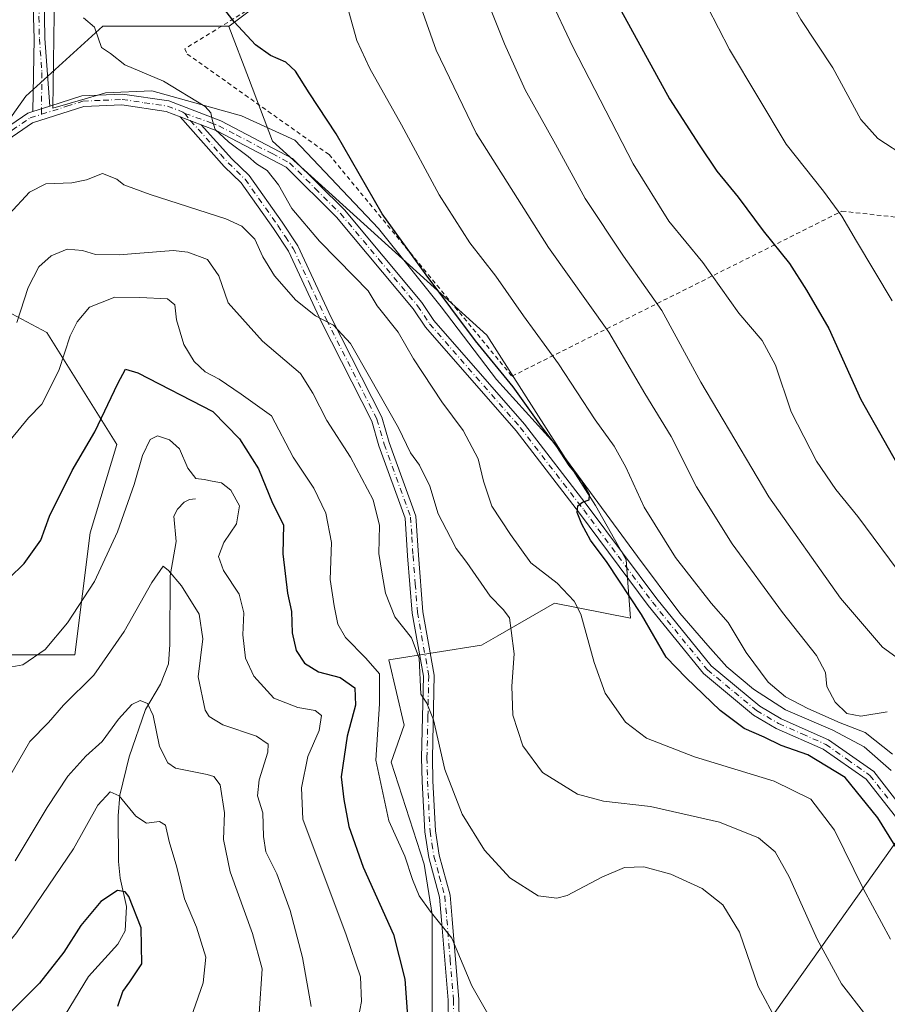
# Model space of a CAD drawing. Units: metres. Extents: x 623541 to 626969, y 4782763 to 4785139.
# Drawn here: x 625302 to 625504, y 4783191 to 4783421 of the extents above; entities that cross this region are included whole.
import ezdxf

# ---------------------------------------------------------------- set-up
doc = ezdxf.new("R2010")
doc.units = ezdxf.units.M
doc.header["$MEASUREMENT"] = 0
doc.linetypes.add('DGN Style 2', pattern=[1.6480167562047852, 0.988810053722871, -0.6592067024819142])
doc.linetypes.add('DGN Style 4', pattern=[2.6384748266838614, 1.318413404963828, -0.6592067024819142, 0.001648016756204785, -0.6592067024819142])
for name, color, linetype, lineweight in [('Alambrada', 7, 'DGN Style 2', 0), ('Arbolado forestal CxS', 92, 'Continuous', 0), ('Camino Cxs', 7, 'Continuous', 0), ('Camino eje', 30, 'DGN Style 4', 13), ('Carretera de calzada única Cxs', 7, 'Continuous', 13), ('Carretera de calzada única eje', 7, 'DGN Style 4', 0), ('Corriente natural lineal', 142, 'Continuous', 13), ('Curva de nivel maestra', 30, 'Continuous', 30), ('Curva de nivel normal', 30, 'Continuous', 0), ('Espacio natural protegido', 121, 'Continuous', 13), ('Espacio natural protegido CxS', 121, 'Continuous', 0), ('Prado CxS', 92, 'Continuous', 0), ('Tendido', 6, 'Continuous', 0)]:
    doc.layers.add(name, color=color, linetype=linetype, lineweight=lineweight)

# ---------------------------------------------------------------- blocks, each defined once
blk = doc.blocks.new('*U18')
at = {"layer": 'Prado CxS', "color": 92, "linetype": 'Continuous', "lineweight": 0}
for points in [[(625398.2566999998, 4783187.518100001, 476.6711000000069), (625398.2566999998, 4783212.047900001, 479.2945999999939), (625396.3809000002, 4783223.749500001, 481.1309000000037), (625388.6527000006, 4783247.575099999, 480.7918999999966), (625391.7148000002, 4783256.202299999, 482.3793000000006), (625388.1305000001, 4783271.3895, 480.709600000002), (625409.7637, 4783274.8365, 488.0304000000033), (625413.5299000005, 4783277.008099999, 489.0292999999947), (625426.7521000003, 4783284.632300001, 493.4385000000038), (625444.5214999998, 4783281.1195, 498.6451999999991), (625443.9682, 4783288.400699999, 500.1380999999965), (625443.4866000004, 4783294.739600001, 501.0293999999994), (625436.3427999998, 4783307.4396, 500.4216000000015), (625410.9429000001, 4783347.1272, 501.397100000002), (625360.9364, 4783392.370999999, 496.1946999999927), (625355.3398000002, 4783407.1658, 498.3801999999997), (625350.7962999997, 4783419.176999999, 499.5767999999953), (625350.7940999996, 4783419.253900001, 499.5868999999948), (625350.8404999999, 4783419.253900001, 499.5969000000041), (625363.9237000003, 4783429.0659, 503.6223000000027)], [(625246.1788999997, 4783466.680500001, 503.258600000001), (625231.4617, 4783391.454500001, 499.0929000000033), (625278.8859000001, 4783375.0999, 494.1385000000009), (625283.7829, 4783360.8661, 491.3957999999984), (625308.3139000004, 4783347.782299999, 482.9823000000034), (625324.6662, 4783321.616699999, 473.6790000000037), (625318.4633, 4783301.023499999, 472.6719000000012), (625314.8541000001, 4783272.556500001, 468.5130000000063), (625295.2301000003, 4783272.556700001, 472.0819999999949), (625286.3114999998, 4783274.7863, 473.379700000005), (625277.9276000002, 4783276.882300001, 475.8784000000014), (625275.6058999998, 4783277.4627, 476.3986000000005), (625260.8875000002, 4783251.297499999, 477.6741000000038), (625257.6177000003, 4783221.861300001, 474.5038000000059), (625234.7225000003, 4783197.3311, 470.3362000000052), (625238.6140999999, 4783170.3025, 465.7620000000024), (625247.6294999998, 4783134.8861, 460.866599999994), (625228.1815, 4783122.104699999, 455.7443999999959), (625205.2862999998, 4783118.835100001, 449.6598999999987), (625198.7449000003, 4783100.845699999, 446.8206000000064), (625182.8041000003, 4783086.527100001, 443.2038999999932)]]:
    blk.add_polyline3d(points, dxfattribs=at)
blk = doc.blocks.new('*U22')
at = {"layer": 'Carretera de calzada única Cxs', "color": 7, "linetype": 'Continuous', "lineweight": 13}
for points in [[(625507.7001, 4783233.0601, 502.5059999999939), (625499.5000999998, 4783243.550100001, 501.7565000000032), (625489.4700999996, 4783250.590100001, 501.9297999999981), (625478.4901000002, 4783255.4301, 501.9893000000012), (625473.2100999998, 4783258.540100001, 502.7284000000073), (625461.5401, 4783268.210100001, 501.630799999999), (625448.6501000002, 4783284.0801, 501.1527999999962), (625432.6101000002, 4783305.630100001, 505.1223999999929), (625417.8300999999, 4783324.8101, 500.0362000000023), (625396.6401000004, 4783349.020099999, 498.2001000000019), (625393.8201000001, 4783353.270099999, 498.2630000000063), (625375.9200999998, 4783374.670100001, 497.3037999999942), (625364.1501000002, 4783386.370100001, 496.2777999999962), (625348.0100999996, 4783394.8201, 495.1977000000043), (625344.3002000004, 4783396.2401, 494.8405000000057), (625339.4001000002, 4783398.110099999, 494.2406000000047), (625336.1300999997, 4783399.360099999, 493.9009999999981), (625325.8201000001, 4783400.9001, 492.6852000000072), (625316.9501, 4783400.4801, 492.2609999999986), (625305.0000999998, 4783396.690099999, 492.2258000000002), (625296.6300999997, 4783390.9801, 501.1689000000042)], [(625294.6001000004, 4783392.630100001, 504.0687000000034), (625303.8901000004, 4783398.960100001, 492.4780000000028), (625305.0800999999, 4783399.3301, 492.2844999999944), (625309.0401, 4783400.590100001, 492.023000000001), (625316.5100999996, 4783402.970100001, 492.4637999999978), (625325.9501, 4783403.4001, 493.0239000000002), (625336.7701000003, 4783401.790100001, 494.3040000000037), (625348.9101, 4783397.1501, 495.5656000000017), (625365.6601, 4783388.390100001, 496.6438000000053), (625377.7701000003, 4783376.360099999, 497.7207999999956), (625395.8300999999, 4783354.7601, 498.6757000000071), (625398.6300999997, 4783350.540100001, 498.6759000000021), (625419.7600999996, 4783326.4001, 499.9326000000001), (625434.6001000004, 4783307.140100001, 502.7045999999973), (625450.6201, 4783285.610099999, 501.7459999999992), (625463.3201000001, 4783269.9801, 502.1153999999952), (625474.6501000002, 4783260.590100001, 503.190499999997), (625479.6401000004, 4783257.6501, 502.647100000002), (625490.7001, 4783252.780099999, 503.1376000000019), (625501.2401000002, 4783245.390100001, 502.3708999999944), (625509.8601000002, 4783234.350099999, 504.2128999999986)]]:
    blk.add_polyline3d(points, dxfattribs=at)

msp = doc.modelspace()

# ---------------------------------------------------------------- linework, layer by layer
at = {"layer": 'Alambrada', "color": 7, "linetype": 'DGN Style 2', "lineweight": 0}
msp.add_polyline3d([(625529.5301000001, 4783419.220100001, 547.2911000000023), (625505.2200999996, 4783434.9901, 551.9845999999961), (625504.6201, 4783446.4101, 550.0215000000027), (625452.3101000005, 4783461.440099999, 532.360799999995), (625380.1700999998, 4783488.4801, 515.2314999999944), (625354.9200999998, 4783495.690099999, 510.2943999999989), (625368.7500999998, 4783431.370100001, 504.7814999999973), (625340.5000999998, 4783413.9301, 496.7537000000011), (625341.1001000004, 4783412.7301, 496.7121000000043), (625374.1700999998, 4783389.280099999, 499.0117000000028), (625416.8601000002, 4783337.5801, 501.2709999999934), (625493.8101000005, 4783376.0701, 530.4274000000005), (625526.2701000003, 4783372.460100001, 540.7804000000033), (625538.2401000002, 4783373.1801, 552.4995999999956)], dxfattribs=at)
at = {"layer": 'Arbolado forestal CxS', "color": 92, "linetype": 'Continuous', "lineweight": 0}
msp.add_polyline3d([(625335.2577000001, 4783555.642300001, 508.3623999999982), (625355.7467999998, 4783545.1757, 514.0761999999959), (625352.4757000003, 4783505.928099999, 510.5576000000001), (625357.3815000001, 4783469.9495, 507.5068000000028), (625363.9237000003, 4783440.5131, 505.0800000000018), (625363.9237000003, 4783429.0659, 503.6223000000027), (625350.8404999999, 4783419.253900001, 499.5969000000041), (625350.7940999996, 4783419.253900001, 499.5868999999948), (625321.4042999997, 4783419.2543, 494.7378000000026), (625303.4162999997, 4783402.9011, 492.6230999999971), (625295.2390000002, 4783391.4539, 491.6183000000019), (625278.8859000001, 4783375.0999, 494.1385000000009), (625231.4617, 4783391.454500001, 499.0929000000033), (625246.1788999997, 4783466.680500001, 503.258600000001), (625257.6271000003, 4783510.833500001, 506.5641999999935), (625277.2500999998, 4783538.635500001, 507.2988000000041), (625280.5210999995, 4783558.2597, 506.718200000003)], close=True, dxfattribs=at)
for points in [[(625335.2577000001, 4783555.642300001, 508.3623999999982), (625355.7467999998, 4783545.1757, 514.0761999999959), (625352.4757000003, 4783505.928099999, 510.5576000000001), (625357.3815000001, 4783469.9495, 507.5068000000028), (625363.9237000003, 4783440.5131, 505.0800000000018), (625363.9237000003, 4783429.0659, 503.6223000000027), (625350.8404999999, 4783419.253900001, 499.5969000000041), (625350.7940999996, 4783419.253900001, 499.5868999999948)], [(625350.7940999996, 4783419.253900001, 499.5868999999948), (625321.4042999997, 4783419.2543, 494.7378000000026), (625303.4162999997, 4783402.9011, 492.6230999999971), (625295.2390000002, 4783391.4539, 491.6183000000019), (625278.8859000001, 4783375.0999, 494.1385000000009)], [(625350.7940999996, 4783419.253900001, 499.5868999999948), (625321.4042999997, 4783419.2543, 494.7378000000026), (625303.4162999997, 4783402.9011, 492.6230999999971), (625295.2390000002, 4783391.4539, 491.6183000000019), (625278.8859000001, 4783375.0999, 494.1385000000009)], [(625295.2390000002, 4783391.4539, 491.6183000000019), (625303.4162999997, 4783402.9011, 492.6230999999971), (625321.4042999997, 4783419.2543, 494.7378000000026), (625350.7940999996, 4783419.253900001, 499.5868999999948), (625350.7962999997, 4783419.176999999, 499.5767999999953), (625355.3398000002, 4783407.1658, 498.3801999999997), (625360.9364, 4783392.370999999, 496.1946999999927), (625410.9429000001, 4783347.1272, 501.397100000002), (625436.3427999998, 4783307.4396, 500.4216000000015), (625443.4866000004, 4783294.739600001, 501.0293999999994), (625443.9682, 4783288.400699999, 500.1380999999965), (625444.5214999998, 4783281.1195, 498.6451999999991), (625426.7521000003, 4783284.632300001, 493.4385000000038), (625413.5299000005, 4783277.008099999, 489.0292999999947), (625409.7637, 4783274.8365, 488.0304000000033), (625388.1305000001, 4783271.3895, 480.709600000002), (625391.7148000002, 4783256.202299999, 482.3793000000006), (625388.6527000006, 4783247.575099999, 480.7918999999966), (625396.3809000002, 4783223.749500001, 481.1309000000037), (625398.2566999998, 4783212.047900001, 479.2945999999939), (625398.2566999998, 4783187.518100001, 476.6711000000069)], [(625350.7940999996, 4783419.253900001, 499.5868999999948), (625350.7962999997, 4783419.176999999, 499.5767999999953), (625355.3398000002, 4783407.1658, 498.3801999999997), (625360.9364, 4783392.370999999, 496.1946999999927), (625410.9429000001, 4783347.1272, 501.397100000002), (625436.3427999998, 4783307.4396, 500.4216000000015), (625443.4866000004, 4783294.739600001, 501.0293999999994), (625443.9682, 4783288.400699999, 500.1380999999965), (625444.5214999998, 4783281.1195, 498.6451999999991), (625426.7521000003, 4783284.632300001, 493.4385000000038), (625413.5299000005, 4783277.008099999, 489.0292999999947), (625409.7637, 4783274.8365, 488.0304000000033), (625388.1305000001, 4783271.3895, 480.709600000002), (625391.7148000002, 4783256.202299999, 482.3793000000006), (625388.6527000006, 4783247.575099999, 480.7918999999966), (625396.3809000002, 4783223.749500001, 481.1309000000037), (625398.2566999998, 4783212.047900001, 479.2945999999939), (625398.2566999998, 4783187.518100001, 476.6711000000069)], [(625278.8859000001, 4783375.0999, 494.1385000000009), (625283.7829, 4783360.8661, 491.3957999999984), (625308.3139000004, 4783347.782299999, 482.9823000000034), (625324.6662, 4783321.616699999, 473.6790000000037), (625318.4633, 4783301.023499999, 472.6719000000012), (625314.8541000001, 4783272.556500001, 468.5130000000063), (625295.2301000003, 4783272.556700001, 472.0819999999949), (625286.3114999998, 4783274.7863, 473.379700000005), (625277.9276000002, 4783276.882300001, 475.8784000000014), (625275.6058999998, 4783277.4627, 476.3986000000005), (625260.8875000002, 4783251.297499999, 477.6741000000038), (625257.6177000003, 4783221.861300001, 474.5038000000059), (625234.7225000003, 4783197.3311, 470.3362000000052), (625238.6140999999, 4783170.3025, 465.7620000000024), (625247.6294999998, 4783134.8861, 460.866599999994), (625228.1815, 4783122.104699999, 455.7443999999959), (625205.2862999998, 4783118.835100001, 449.6598999999987), (625198.7449000003, 4783100.845699999, 446.8206000000064)], [(625295.2301000003, 4783272.556700001, 472.0819999999949), (625314.8541000001, 4783272.556500001, 468.5130000000063), (625318.4633, 4783301.023499999, 472.6719000000012), (625324.6662, 4783321.616699999, 473.6790000000037), (625308.3139000004, 4783347.782299999, 482.9823000000034), (625283.7829, 4783360.8661, 491.3957999999984)]]:
    msp.add_polyline3d(points, dxfattribs=at)
at = {"layer": 'Camino Cxs', "color": 7, "linetype": 'Continuous', "lineweight": 0, "extrusion": (0.05984618934673354, 0.01904196933759704, 0.9980259701152175), "elevation": 128998.7823120705, "flags": 128}
msp.add_lwpolyline([(4368629.750550282, -2042147.462808555), (4368629.750550282, -2042143.298966309)], dxfattribs=at)
at = {"layer": 'Camino Cxs', "color": 7, "linetype": 'Continuous', "lineweight": 0, "extrusion": (-0.1061705857573264, 0.04051733541712833, 0.9935220944954581), "elevation": 127908.9342109241, "flags": 128}
msp.add_lwpolyline([(-4691987.262592086, -1113925.563350267), (-4691987.262592086, -1113930.842342597)], dxfattribs=at)
at = {"layer": 'Camino Cxs', "color": 7, "linetype": 'Continuous', "lineweight": 0}
for points in [[(625305.0800999999, 4783399.3301, 492.2844999999944), (625305.3400999998, 4783416.270099999, 493.8123999999953), (625305.2401000002, 4783421.360099999, 494.7072999999946), (625305.6601, 4783460.030099999, 498.8641999999964), (625306.5000999998, 4783496.720100001, 502.3451999999961), (625306.6601, 4783528.840100001, 505.5945999999968), (625311.4101, 4783550.860099999, 507.709799999997), (625321.1801000005, 4783561.420100001, 511.1732000000048), (625327.7500999998, 4783569.0601, 505.6925000000047), (625331.4901000002, 4783571.790100001, 505.0390000000043), (625334.6101000002, 4783577.2301, 506.1088000000018), (625334.8800999997, 4783581.9901, 506.8582000000025), (625335.3000999996, 4783600.6601, 515.0488999999943), (625334.5900999998, 4783617.0801, 518.8276000000042), (625335.2401000002, 4783624.7501, 512.3611999999994), (625341.5701000001, 4783642.530099999, 510.2057000000059)], [(625338.3141000001, 4783625.909, 516.0464000000065), (625337.7100999998, 4783624.210100001, 515.2021999999997), (625337.0900999998, 4783617.030099999, 518.5963000000047), (625337.8000999996, 4783600.690099999, 518.6199999999953), (625337.3800999997, 4783581.890100001, 509.5736999999936), (625337.0701000001, 4783576.4901, 508.4251999999979), (625333.4001000002, 4783570.090100001, 505.542300000001), (625329.4501, 4783567.210100001, 505.6967000000004), (625323.0401, 4783559.7601, 509.1811000000016), (625313.7100999998, 4783549.6601, 507.508799999996), (625309.1601, 4783528.5701, 505.8882000000012), (625309.0000999998, 4783496.690099999, 502.7448000000004), (625308.1501000002, 4783459.9801, 498.9648000000016), (625307.7401000002, 4783421.370100001, 494.9134999999952), (625307.8400999998, 4783416.3201, 493.8371999999945), (625309.0401, 4783400.590100001, 492.023000000001)], [(625307.7401000002, 4783421.370100001, 494.9134999999952), (625307.8400999998, 4783416.3201, 493.8371999999945), (625309.0401, 4783400.590100001, 492.023000000001), (625305.0800999999, 4783399.3301, 492.2844999999944), (625305.3400999998, 4783416.270099999, 493.8123999999953), (625305.2401000002, 4783421.360099999, 494.7072999999946)], [(625402.0500999996, 4783186.620100001, 481.7170999999944), (625401.9501, 4783192.040100001, 485.5586000000039), (625400.4101999998, 4783210.700099999, 490.9741999999969), (625399.9301000005, 4783216.040100001, 489.7498999999953), (625397.4200999998, 4783225.3201, 485.829700000002), (625396.5000999998, 4783231.290100001, 482.8782999999967), (625395.8801999995, 4783243.0601, 483.7434999999969), (625395.7701000003, 4783248.5701, 484.7351000000053), (625396.1801000005, 4783267.600099999, 487.5102999999945), (625393.5602000002, 4783282.3201, 491.5219999999972), (625392.5100999996, 4783295.640100001, 488.1723000000056), (625391.9600999998, 4783304.4301, 488.7011999999959), (625385.8201000001, 4783321.350099999, 489.7828000000009), (625384.1601, 4783327.100099999, 490.5687999999937), (625372.4401000004, 4783350.200099999, 491.3901999999944), (625364.7301000003, 4783366.7601, 492.5356999999931), (625361.1801000005, 4783372.0601, 492.8656000000047), (625353.6300999997, 4783382.720100001, 494.8574999999983), (625349.7200999996, 4783386.4901, 495.704700000002), (625339.4001000002, 4783398.110099999, 494.2406000000047), (625344.3002000004, 4783396.2401, 494.8405000000057), (625351.5000999998, 4783388.2501, 494.9980999999971), (625355.5301000001, 4783384.360099999, 494.8013999999966), (625363.2401000002, 4783373.470100001, 493.3398000000016), (625366.9200999998, 4783367.9901, 493.2483000000066), (625374.6901000004, 4783351.290100001, 492.3907000000036), (625386.5000999998, 4783328.020099999, 490.3019000000059), (625388.2001, 4783322.120100001, 489.6435000000056), (625394.4301000005, 4783304.950099999, 489.7253000000055), (625395.0100999996, 4783295.8101, 489.7716999999975), (625396.0401, 4783282.630100001, 493.2819000000018), (625398.6801000005, 4783267.800100001, 487.9502000000066), (625398.2701000003, 4783248.5701, 484.7252000000008), (625398.3800999997, 4783243.1501, 484.1609000000026), (625398.9901000002, 4783231.540100001, 483.1214000000036), (625399.8601000002, 4783225.840100001, 484.3087999999989), (625402.4001000002, 4783216.4801, 484.1126999999979), (625402.9101999998, 4783210.9101, 486.334799999997), (625404.4401000004, 4783192.170100001, 482.7733000000007), (625404.5500999996, 4783186.670100001, 480.153999999995)], [(625402.0500999996, 4783186.620100001, 481.7170999999944), (625401.9501, 4783192.040100001, 485.5586000000039), (625400.4101999998, 4783210.700099999, 490.9741999999969), (625399.9301000005, 4783216.040100001, 489.7498999999953), (625397.4200999998, 4783225.3201, 485.829700000002), (625396.5000999998, 4783231.290100001, 482.8782999999967), (625395.8801999995, 4783243.0601, 483.7434999999969), (625395.7701000003, 4783248.5701, 484.7351000000053), (625396.1801000005, 4783267.600099999, 487.5102999999945), (625393.5602000002, 4783282.3201, 491.5219999999972), (625392.5100999996, 4783295.640100001, 488.1723000000056), (625391.9600999998, 4783304.4301, 488.7011999999959), (625385.8201000001, 4783321.350099999, 489.7828000000009), (625384.1601, 4783327.100099999, 490.5687999999937), (625372.4401000004, 4783350.200099999, 491.3901999999944), (625364.7301000003, 4783366.7601, 492.5356999999931), (625361.1801000005, 4783372.0601, 492.8656000000047), (625353.6300999997, 4783382.720100001, 494.8574999999983), (625349.7200999996, 4783386.4901, 495.704700000002), (625339.4001000002, 4783398.110099999, 494.2406000000047)], [(625344.3002000004, 4783396.2401, 494.8405000000057), (625351.5000999998, 4783388.2501, 494.9980999999971), (625355.5301000001, 4783384.360099999, 494.8013999999966), (625363.2401000002, 4783373.470100001, 493.3398000000016), (625366.9200999998, 4783367.9901, 493.2483000000066), (625374.6901000004, 4783351.290100001, 492.3907000000036), (625386.5000999998, 4783328.020099999, 490.3019000000059), (625388.2001, 4783322.120100001, 489.6435000000056), (625394.4301000005, 4783304.950099999, 489.7253000000055), (625395.0100999996, 4783295.8101, 489.7716999999975), (625396.0401, 4783282.630100001, 493.2819000000018), (625398.6801000005, 4783267.800100001, 487.9502000000066), (625398.2701000003, 4783248.5701, 484.7252000000008), (625398.3800999997, 4783243.1501, 484.1609000000026), (625398.9901000002, 4783231.540100001, 483.1214000000036), (625399.8601000002, 4783225.840100001, 484.3087999999989), (625402.4001000002, 4783216.4801, 484.1126999999979), (625402.9101999998, 4783210.9101, 486.334799999997), (625404.4401000004, 4783192.170100001, 482.7733000000007), (625404.5500999996, 4783186.670100001, 480.153999999995)]]:
    msp.add_polyline3d(points, dxfattribs=at)
at = {"layer": 'Camino eje', "color": 30, "linetype": 'DGN Style 4', "lineweight": 13}
for points in [[(625342.9203000005, 4783642.1589, 511.772299999997), (625342.5991000002, 4783641.693299999, 512.8169000000053), (625339.6401000004, 4783633.370100001, 520.3510999999999), (625336.4751000004, 4783624.4801, 513.9116000000067), (625336.1501000002, 4783620.645099999, 515.5696000000025), (625335.8400999998, 4783617.0551, 518.7130999999936), (625336.5500999996, 4783600.675100001, 516.8675999999978), (625336.1300999997, 4783581.940099999, 508.216499999995), (625335.8400999998, 4783576.860099999, 507.3035999999993), (625332.4451000001, 4783570.940099999, 504.8521000000038), (625328.6001000004, 4783568.1351, 505.3931000000011), (625322.1101000002, 4783560.590100001, 509.4284999999945), (625317.4451000001, 4783555.540100001, 511.5283000000054), (625312.5601000005, 4783550.2601, 507.6297999999952), (625307.9101, 4783528.7051, 505.6855000000069), (625307.7500999998, 4783496.7051, 502.4315000000061), (625307.3251, 4783478.350099999, 500.7728999999963), (625306.9051000001, 4783460.005100001, 498.8745000000054), (625306.7001, 4783440.700099999, 496.9799999999959), (625306.4901000002, 4783421.3651, 494.8147999999928), (625306.5900999998, 4783416.295100001, 493.7970999999961), (625307.1901000004, 4783408.4301, 492.8034000000043), (625307.0601000005, 4783399.960100001, 491.9885999999969), (625307.0972999996, 4783398.6665, 491.8960999999982)], [(625340.5103000002, 4783398.883300001, 494.539300000004), (625341.8501000004, 4783397.175100001, 494.5046000000002), (625343.6501000002, 4783395.1775, 494.7210999999952), (625348.8101000005, 4783389.367500001, 495.3344999999972), (625350.6101000002, 4783387.370100001, 495.1671999999963), (625354.5800999999, 4783383.540100001, 494.7685999999958), (625362.2100999998, 4783372.765100001, 492.8301999999967), (625363.9851000002, 4783370.1151, 492.9939000000013), (625365.8251, 4783367.3751, 492.834400000007), (625369.7100999998, 4783359.0251, 492.0335000000051), (625373.5651000004, 4783350.745100001, 491.8371999999945), (625385.3300999999, 4783327.5601, 490.3784000000014), (625387.0100999996, 4783321.735099999, 489.4377999999998), (625393.1951000001, 4783304.690099999, 489.0356999999931), (625393.4851000002, 4783300.120100001, 489.4572000000044), (625393.7600999996, 4783295.725099999, 488.9609999999957), (625394.2751000002, 4783289.1351, 488.8215000000055), (625394.8000999996, 4783282.475099999, 492.472299999994), (625397.4301000005, 4783267.700099999, 487.0559999999969), (625397.2251000004, 4783258.085100001, 488.2841999999946), (625397.0201000003, 4783248.5701, 484.5593999999983), (625397.1300999997, 4783243.1051, 483.8525999999983), (625397.7451, 4783231.415100001, 482.8353000000062), (625398.1801000005, 4783228.565099999, 482.8791999999958), (625398.6401000004, 4783225.5801, 485.0188000000053), (625399.8951000003, 4783220.940099999, 487.5969999999944), (625401.1651, 4783216.2601, 486.942200000005), (625401.4200999998, 4783213.475099999, 487.4036000000052), (625401.6601, 4783210.8051, 488.4459000000061), (625402.4301000005, 4783201.475099999, 488.2168999999994), (625403.1951000001, 4783192.1051, 483.8108000000066), (625403.2500999998, 4783189.3551, 481.8659999999945)]]:
    msp.add_polyline3d(points, dxfattribs=at)
at = {"layer": 'Carretera de calzada única Cxs', "color": 7, "linetype": 'Continuous', "lineweight": 13, "extrusion": (0.05984618934673354, 0.01904196933759704, 0.9980259701152175), "elevation": 128998.7823120705, "flags": 128}
msp.add_lwpolyline([(4368629.750550282, -2042147.462808555), (4368629.750550282, -2042143.298966309)], dxfattribs=at)
at = {"layer": 'Carretera de calzada única Cxs', "color": 7, "linetype": 'Continuous', "lineweight": 13, "extrusion": (-0.1061705857573264, 0.04051733541712833, 0.9935220944954581), "elevation": 127908.9342109241, "flags": 128}
msp.add_lwpolyline([(-4691987.262592086, -1113925.563350267), (-4691987.262592086, -1113930.842342597)], dxfattribs=at)
at = {"layer": 'Carretera de calzada única Cxs', "color": 7, "linetype": 'Continuous', "lineweight": 13}
for points in [[(625309.0401, 4783400.590100001, 492.023000000001), (625316.5100999996, 4783402.970100001, 492.4637999999978), (625325.9501, 4783403.4001, 493.0239000000002), (625336.7701000003, 4783401.790100001, 494.3040000000037)], [(625339.4001000002, 4783398.110099999, 494.2406000000047), (625336.1300999997, 4783399.360099999, 493.9009999999981), (625325.8201000001, 4783400.9001, 492.6852000000072), (625316.9501, 4783400.4801, 492.2609999999986), (625305.0000999998, 4783396.690099999, 492.2258000000002), (625296.6300999997, 4783390.9801, 501.1689000000042), (625291.8101000005, 4783379.220100001, 492.2728999999963), (625285.0900999998, 4783368.0801, 505.7094999999972), (625277.1401000004, 4783355.7601, 493.4514999999956), (625266.3000999996, 4783347.9101, 492.726800000004), (625251.0301000001, 4783343.340100001, 490.2415000000037), (625232.1601, 4783340.420100001, 489.4657000000007), (625215.6901000004, 4783338.450099999, 486.5907000000007), (625201.8300999999, 4783333.5701, 485.6153000000049), (625185.9401000004, 4783323.870100001, 484.3475000000035)], [(625336.7701000003, 4783401.790100001, 494.3040000000037), (625348.9101, 4783397.1501, 495.5656000000017), (625365.6601, 4783388.390100001, 496.6438000000053), (625377.7701000003, 4783376.360099999, 497.7207999999956), (625395.8300999999, 4783354.7601, 498.6757000000071), (625398.6300999997, 4783350.540100001, 498.6759000000021), (625419.7600999996, 4783326.4001, 499.9326000000001), (625434.6001000004, 4783307.140100001, 502.7045999999973), (625450.6201, 4783285.610099999, 501.7459999999992), (625463.3201000001, 4783269.9801, 502.1153999999952), (625474.6501000002, 4783260.590100001, 503.190499999997), (625479.6401000004, 4783257.6501, 502.647100000002), (625490.7001, 4783252.780099999, 503.1376000000019), (625501.2401000002, 4783245.390100001, 502.3708999999944), (625509.8601000002, 4783234.350099999, 504.2128999999986), (625511.8800999997, 4783229.7501, 502.8840999999957), (625523.2200999996, 4783217.350099999, 504.2501000000047), (625534.5301000001, 4783209.110099999, 503.6353999999993), (625556.5500999996, 4783197.090100001, 503.2550000000047), (625566.9600999998, 4783191.350099999, 506.5696999999927)], [(625140.0201000003, 4783281.370100001, 480.9640999999974), (625142.3400999998, 4783289.340100001, 480.2195000000065), (625151.7100999998, 4783303.0001, 481.7115999999951), (625165.5500999996, 4783313.190099999, 483.0265000000073), (625184.5900999998, 4783325.970100001, 484.288400000005), (625200.7500999998, 4783335.840100001, 485.7225999999937), (625215.1201, 4783340.9001, 486.8395000000019), (625231.8201000001, 4783342.9001, 487.5567000000011), (625250.4700999996, 4783345.780099999, 489.5552000000025), (625265.1700999998, 4783350.1801, 491.1652999999933), (625275.3000999996, 4783357.5101, 491.7256000000052), (625282.9700999996, 4783369.4001, 500.4775999999983), (625289.5601000005, 4783380.350099999, 492.3478999999934), (625294.6001000004, 4783392.630100001, 504.0687000000034), (625303.8901000004, 4783398.960100001, 492.4780000000028), (625305.0800999999, 4783399.3301, 492.2844999999944)], [(625562.2500999998, 4783191.090100001, 505.4526999999944), (625555.3501000004, 4783194.9001, 503.5273000000016), (625533.1901000004, 4783206.9901, 503.0106999999989), (625521.5401, 4783215.470100001, 506.1168000000035), (625509.7600999996, 4783228.370100001, 502.337400000004), (625507.7001, 4783233.0601, 502.5059999999939), (625499.5000999998, 4783243.550100001, 501.7565000000032), (625489.4700999996, 4783250.590100001, 501.9297999999981), (625478.4901000002, 4783255.4301, 501.9893000000012), (625473.2100999998, 4783258.540100001, 502.7284000000073), (625461.5401, 4783268.210100001, 501.630799999999), (625448.6501000002, 4783284.0801, 501.1527999999962), (625432.6101000002, 4783305.630100001, 505.1223999999929), (625417.8300999999, 4783324.8101, 500.0362000000023), (625396.6401000004, 4783349.020099999, 498.2001000000019), (625393.8201000001, 4783353.270099999, 498.2630000000063), (625375.9200999998, 4783374.670100001, 497.3037999999942), (625364.1501000002, 4783386.370100001, 496.2777999999962), (625348.0100999996, 4783394.8201, 495.1977000000043), (625344.3002000004, 4783396.2401, 494.8405000000057)]]:
    msp.add_polyline3d(points, dxfattribs=at)
at = {"layer": 'Carretera de calzada única eje', "color": 7, "linetype": 'DGN Style 4', "lineweight": 0}
for points in [[(625307.0972999996, 4783398.6665, 491.8960999999982), (625312.9951, 4783400.5351, 492.1658000000025), (625316.7301000003, 4783401.725099999, 492.3294000000024), (625321.4501, 4783401.940099999, 492.470100000006), (625325.8850999996, 4783402.1501, 492.8081999999995), (625331.0401, 4783401.380100001, 493.3445999999968), (625336.4501, 4783400.575099999, 494.1000000000058), (625340.0428999999, 4783399.202099999, 494.5145000000048), (625340.5103000002, 4783398.883300001, 494.539300000004)], [(625193.2100999998, 4783329.770099999, 484.9015000000073), (625201.2901, 4783334.7051, 485.6584000000003), (625215.4051000001, 4783339.675100001, 486.7109999999957), (625231.9901000002, 4783341.6601, 488.2638000000007), (625241.3151000004, 4783343.100099999, 488.1543999999994), (625250.7500999998, 4783344.5601, 489.8727999999974), (625265.7351000002, 4783349.045100001, 491.8301000000066), (625270.8000999996, 4783352.710100001, 492.4121000000014), (625276.2200999996, 4783356.6351, 492.4616999999998), (625284.0301000001, 4783368.7401, 502.9909000000043), (625287.3251, 4783374.215100001, 495.692200000005), (625290.6851000005, 4783379.7851, 492.2985000000045), (625293.0950999996, 4783385.665100001, 498.0016999999935), (625295.6151000002, 4783391.8051, 502.7416999999987), (625300.2600999996, 4783394.970100001, 496.6310999999987), (625304.4451000001, 4783397.825099999, 492.3432999999932), (625307.0972999996, 4783398.6665, 491.8960999999982)], [(625340.5103000002, 4783398.883300001, 494.539300000004), (625346.6051000003, 4783396.6951, 495.1968000000052), (625348.4600999998, 4783395.985099999, 495.3781000000017), (625352.4951, 4783393.872500001, 495.6061000000045), (625360.8701, 4783389.492500001, 496.132700000002), (625364.9051000001, 4783387.380100001, 496.4278000000049), (625370.9600999998, 4783381.3651, 496.9244999999937), (625376.8450999996, 4783375.515100001, 497.4780000000028), (625385.7950999998, 4783364.815099999, 497.9501000000019), (625394.8251, 4783354.015100001, 498.4355000000069), (625397.6350999996, 4783349.780099999, 498.4052999999985), (625418.7950999998, 4783325.6051, 499.912599999996), (625433.6051000003, 4783306.3851, 503.7566999999981), (625441.6151000002, 4783295.620100001, 501.162599999996), (625449.6350999996, 4783284.845100001, 501.4214000000065), (625462.4301000005, 4783269.095100001, 501.8341999999975), (625473.9301000005, 4783259.565099999, 502.8714999999939), (625479.0651000004, 4783256.540100001, 502.2618999999977), (625484.5551000005, 4783254.120100001, 502.7464000000036), (625490.0850999998, 4783251.6851, 502.321299999996), (625495.1001000004, 4783248.165100001, 502.1119000000036), (625500.3701, 4783244.470100001, 502.0194999999949), (625504.6801000005, 4783238.950099999, 502.9566999999952)]]:
    msp.add_polyline3d(points, dxfattribs=at)
at = {"layer": 'Corriente natural lineal', "color": 142, "linetype": 'Continuous', "lineweight": 13}
msp.add_polyline3d([(625343, 4783309, 467.8050999999978), (625341.5827000003, 4783308.8455, 467.6509999999981), (625340.3256999999, 4783308.1917, 467.4649999999965), (625338.7965000002, 4783306.548900001, 467.2266999999993), (625337.9479, 4783304.8968, 467.0850999999967), (625338.4819999998, 4783299.0449, 466.3270000000048), (625337.0965999998, 4783290.986099999, 465.1842000000034), (625337.0406, 4783274.9846, 462.4176000000007), (625336.6832999998, 4783270.465, 461.6995000000024), (625334.8051000005, 4783265.747500001, 461.2556000000041), (625331.3600000005, 4783259.8509, 460.0605000000069), (625327.5543000001, 4783248.7698, 457.6005000000005), (625325.3561000006, 4783239.8476, 455.8755999999995), (625324.9722999996, 4783234.999, 454.6027000000031), (625325.0355000002, 4783224.342900001, 452.210699999996), (625325.3937999997, 4783220.463199999, 451.375), (625326.9310999997, 4783213.896600001, 449.9477000000043), (625326.5933999997, 4783208.189300001, 448.7666999999929), (625324.8934000004, 4783205.0635, 448.2350000000006), (625318.0551000005, 4783197.5088, 447.0561000000016), (625311.4749999996, 4783186.8003, 446.2531000000017)], dxfattribs=at)
at = {"layer": 'Curva de nivel maestra', "color": 30, "linetype": 'Continuous', "lineweight": 30, "flags": 128}
for points, elevation in [([(625511.1500000004, 4783220.090100001), (625502.2100000001, 4783234.520099999), (625494.5999999996, 4783243.940099999), (625485.8399999999, 4783249.2501), (625479.6399999997, 4783251.460100001), (625475.7000000002, 4783253.340100001), (625471.04, 4783255.4301), (625465.4199999999, 4783259.620100001), (625457.4800000006, 4783267.210100001), (625452.8099999997, 4783272.0001), (625447.0499999998, 4783282.0101), (625439.04, 4783294.140100001), (625435.1600000003, 4783299.360099999), (625433.1600000003, 4783303.030099999), (625432.0899999999, 4783305.800100001), (625432.2300000006, 4783307.300100001), (625433.3200000003, 4783308.220100001), (625434.8600000005, 4783308.7601), (625434.9400000004, 4783309.940099999), (625433.0899999999, 4783313.270099999), (625430.2100000001, 4783316.7501), (625427.2800000003, 4783321.140100001), (625423.7000000002, 4783325.880100001), (625417.1200000001, 4783335.0701), (625408.3600000005, 4783345.8301), (625396.8600000005, 4783361.220100001), (625386.5899999999, 4783375.470100001), (625375.8099999997, 4783394.120100001), (625369.5599999997, 4783403.6801), (625366.3700000001, 4783408.710100001), (625364.0999999996, 4783410.8201), (625360.4800000006, 4783412.360099999), (625357.04, 4783414.860099999), (625352.04, 4783420.2501), (625346.8700000001, 4783426.960100001)], 500), ([(625441.4400000004, 4783424.360099999), (625453.6100000005, 4783402.2401), (625460.5599999997, 4783391.5801), (625464.6200000001, 4783385.420100001), (625469.6399999997, 4783379.340100001), (625475.4299999997, 4783371.520099999), (625481.5999999996, 4783363.840100001), (625485.5599999997, 4783357.6801), (625490.7400000002, 4783348.720100001), (625498.2699999996, 4783332.140100001), (625508.9600000001, 4783313.1601)], 525), ([(625292.4299999997, 4783283.600099999), (625303, 4783293.860099999), (625306.9100000003, 4783299.360099999), (625308.9299999997, 4783304.9301), (625314.2400000002, 4783315.600099999), (625319.5199999996, 4783324.5601), (625324.9100000003, 4783335.840100001), (625326.6500000004, 4783339.2501), (625329.54, 4783338.340100001), (625347.04, 4783329.370100001), (625353.25, 4783322.960100001), (625357.7199999997, 4783315.9301), (625360.9699999997, 4783307.9801), (625363.5099999999, 4783302.9301), (625363.3499999996, 4783296.120100001), (625364.4600000001, 4783286.9801), (625365.4299999997, 4783282.700099999), (625365.5499999998, 4783277.700099999), (625366.4600000001, 4783273.5601), (625368.4199999999, 4783270.620100001), (625371.6799999997, 4783268.630100001), (625376.7699999996, 4783267.300100001), (625380.2000000002, 4783264.850099999), (625380.3399999999, 4783260.8301), (625378.3600000005, 4783253.640100001), (625376.9900000002, 4783244.130100001), (625377.5800000001, 4783238.8301), (625378.7699999996, 4783232.5701), (625382.1200000001, 4783223.0801), (625389.2400000002, 4783207.3201), (625391.8799999999, 4783196.920100001), (625392.5700000003, 4783187.220100001)], 475), ([(625324.9000000004, 4783190.600099999), (625326.0199999996, 4783194.0101), (625327.6600000003, 4783196.3101), (625330.5, 4783200.4801), (625330.2999999998, 4783208.880100001), (625327.4400000004, 4783216.220100001), (625326.5599999997, 4783217.3101), (625324.8300000001, 4783217.5801), (625320.9600000001, 4783215.0601), (625316.2599999999, 4783209.4301), (625312.29, 4783203.2501), (625306.5800000001, 4783196.030099999), (625293.1600000003, 4783182.700099999)], 450)]:
    msp.add_lwpolyline(points, dxfattribs=dict(at, elevation=elevation))
at = {"layer": 'Curva de nivel normal', "color": 30, "linetype": 'Continuous', "lineweight": 0, "flags": 128}
for points, elevation in [([(625509.1600000003, 4783388.5), (625502.2199999997, 4783392.99), (625498.2800000003, 4783397.470000001), (625491.7400000002, 4783409.51), (625484.2800000003, 4783420.82), (625478.9199999999, 4783430.199999999), (625473.5700000003, 4783442.359999999), (625466.4400000004, 4783455.49), (625460.5700000003, 4783468.99), (625453.0499999998, 4783485.92), (625442.3300000001, 4783514.539999999), (625433.8300000001, 4783533.710000001), (625428.1399999997, 4783548.350000001), (625425.54, 4783557.76), (625424.5499999998, 4783568.25), (625424.1100000005, 4783583.619999999), (625423.6799999997, 4783597.380000001), (625424.4800000006, 4783620.02), (625425.9800000006, 4783628.84)], 535), ([(625508.5199999996, 4783290.060000001), (625497.5300000003, 4783304.859999999), (625492.4299999997, 4783311.16), (625487.8799999999, 4783317.720000001), (625481.9800000006, 4783329.230000001), (625478.3200000003, 4783340.130000001), (625475.25, 4783345.939999999), (625469.7599999999, 4783352.25), (625461.3799999999, 4783364.08), (625453.4800000006, 4783373.720000001), (625445.1600000003, 4783387.15), (625431.0099999999, 4783414.439999999), (625419.9800000006, 4783437.800000001)], 520), ([(625504.4199999999, 4783259.310000001), (625498.2300000006, 4783258.27), (625495, 4783258.880000001), (625492.2699999996, 4783261.560000001), (625490.3300000001, 4783265.220000001), (625490.0300000003, 4783268.439999999), (625487.9199999999, 4783272.449999999), (625479.9299999997, 4783282.460000001), (625468.2599999999, 4783298.460000001), (625459.9100000003, 4783311.779999999), (625453.9600000001, 4783323.5), (625447.8799999999, 4783333.51), (625439.4600000001, 4783347.869999999), (625425.3899999997, 4783367.59), (625408.4699999997, 4783394.24), (625399.1600000003, 4783413.59), (625393.04, 4783431.039999999)], 510), ([(625509.4800000006, 4783269.850000001), (625503.2599999999, 4783274.4), (625493.5, 4783285.779999999), (625476.7400000002, 4783309.460000001), (625460.9000000004, 4783336.17), (625451.79, 4783352.890000001), (625442.8700000001, 4783365.560000001), (625433.9000000004, 4783379), (625426.9800000006, 4783391.699999999), (625419.9199999999, 4783404.369999999), (625415.0800000001, 4783415.09), (625408.3799999999, 4783431.91)], 515), ([(625459.9000000004, 4783428.779999999), (625467.6200000001, 4783413.82), (625480.8499999996, 4783391.720000001), (625489.5199999996, 4783380.720000001), (625493.8099999997, 4783374.930000001), (625497.2199999997, 4783369.09), (625505.5499999998, 4783355.180000001)], 530), ([(625316.8899999997, 4783421.140000001), (625319.4299999997, 4783418.980000001), (625321.04, 4783414.25), (625323.1699999999, 4783412.84), (625326.5099999999, 4783410.17), (625335.54, 4783406.430000001), (625345.2800000003, 4783400.460000001), (625346.5800000001, 4783399), (625346.9400000004, 4783397.15), (625347.5999999996, 4783395.15), (625350.7000000002, 4783392.25), (625355.2699999996, 4783388.82), (625357.2100000001, 4783387.09), (625359.7199999997, 4783385.59), (625362.3600000005, 4783382.230000001), (625365.5199999996, 4783376.730000001), (625371.9199999999, 4783369.109999999), (625379.9900000002, 4783360.800000001), (625383.2999999998, 4783357.5), (625385.4100000003, 4783353.960000001), (625390.29, 4783347.859999999), (625393.9100000003, 4783341.609999999), (625400.5, 4783331.600000001), (625405.4900000002, 4783324.930000001), (625408.9800000006, 4783318.32), (625410.1799999997, 4783313.109999999), (625412.1500000004, 4783307.279999999), (625416.4800000006, 4783300.67), (625421.2300000006, 4783294.01), (625427.4100000003, 4783289.279999999), (625431.3399999999, 4783285.100000001), (625432.9500000002, 4783282.100000001), (625436.0300000003, 4783270.83), (625438.5999999996, 4783263.630000001), (625443.3700000001, 4783256.9), (625448.25, 4783253.119999999), (625459.4199999999, 4783248.810000001), (625478.0499999998, 4783243.100000001), (625486.5499999998, 4783238.890000001), (625492.1299999999, 4783231.680000001), (625498.8399999999, 4783217.92), (625505.1699999999, 4783206.220000001)], 495), ([(625378.8099999997, 4783422.560000001), (625380.6699999999, 4783415.92), (625383.7000000002, 4783409.34), (625391.04, 4783396.24), (625399.8700000001, 4783379.859999999), (625407, 4783368.699999999), (625413.0999999996, 4783360.890000001), (625419.54, 4783351.640000001), (625427.7400000002, 4783340.449999999), (625436.25, 4783327.390000001), (625440.6900000004, 4783321.220000001), (625443.4400000004, 4783316.33), (625447.7100000001, 4783307.039999999), (625454.9900000002, 4783295.279999999), (625463.3600000005, 4783284.66), (625467.2999999998, 4783280.119999999), (625471.4600000001, 4783273.15), (625476.6500000004, 4783266.210000001), (625480.7000000002, 4783262.75), (625485.8700000001, 4783260.029999999), (625493.4199999999, 4783256.689999999), (625499.2699999996, 4783254.470000001), (625505.6600000003, 4783249.390000001)], 505), ([(625499.4400000004, 4783188.539999999), (625493.7000000002, 4783195.850000001), (625488.04, 4783206.26), (625481.5, 4783220.800000001), (625478.2300000006, 4783226.619999999), (625474.3899999997, 4783229.91), (625465.2999999998, 4783233.58), (625449.1500000004, 4783237.180000001), (625438.2400000002, 4783238.430000001), (625432.1200000001, 4783240.109999999), (625423.9900000002, 4783245.130000001), (625419.3700000001, 4783251.359999999), (625417.04, 4783258.52), (625416.7999999998, 4783265.24), (625417.3300000001, 4783272.83), (625416.6900000004, 4783278.24), (625416.2800000003, 4783281.220000001), (625414.8300000001, 4783283.130000001), (625411.7300000006, 4783286.26), (625406.29, 4783294.100000001), (625403.7999999998, 4783297.390000001), (625402.4900000002, 4783299.949999999), (625399.6500000004, 4783305.480000001), (625397.7000000002, 4783311.9), (625395.2999999998, 4783316.850000001), (625393.1699999999, 4783319.710000001), (625390.3499999996, 4783325.560000001), (625383.5800000001, 4783337.460000001), (625379.2000000002, 4783345.180000001), (625375.1799999997, 4783349.470000001), (625371.04, 4783351.680000001), (625366.4199999999, 4783355.350000001), (625361.4199999999, 4783360.949999999), (625358.7000000002, 4783365.390000001), (625356.8700000001, 4783369.52), (625353.79, 4783372.539999999), (625350.1100000005, 4783374.32), (625332.4400000004, 4783379.99), (625326.2999999998, 4783382.180000001), (625324.6900000004, 4783383.57), (625321.3399999999, 4783384.83), (625317.54, 4783383.41), (625314.1600000003, 4783382.689999999), (625308.1200000001, 4783382.439999999), (625304.2400000002, 4783380.5), (625299.5099999999, 4783375.369999999)], 490), ([(625478.7400000002, 4783187), (625474.29, 4783195.199999999), (625469.9500000002, 4783207.92), (625466.0800000001, 4783214.279999999), (625461.1900000004, 4783218.060000001), (625453.9000000004, 4783221.449999999), (625447.5800000001, 4783223.130000001), (625443.0700000003, 4783222.980000001), (625437.7800000003, 4783220.689999999), (625429.7400000002, 4783216.42), (625427.3300000001, 4783215.800000001), (625422.9900000002, 4783216.369999999), (625416.3300000001, 4783220.57), (625410.4699999997, 4783227.01), (625405.2199999997, 4783235.430000001), (625401.1600000003, 4783245.859999999), (625398.5199999996, 4783257.4), (625397.0099999999, 4783261.32), (625395.5499999998, 4783263.439999999), (625395.1900000004, 4783271.83), (625393.3799999999, 4783276.529999999), (625389.54, 4783281.41), (625387.3099999997, 4783286.930000001), (625386.5599999997, 4783291.390000001), (625385.7699999996, 4783296.220000001), (625385.9100000003, 4783302.75), (625384.4800000006, 4783308.699999999), (625379.1799999997, 4783318.699999999), (625373.6299999999, 4783327.230000001), (625370.3700000001, 4783333.619999999), (625367.5, 4783338.24), (625358.6600000003, 4783345.720000001), (625350.6500000004, 4783354.720000001), (625348.4900000002, 4783360.980000001), (625345.8300000001, 4783364.83), (625341.25, 4783366.539999999), (625337.7599999999, 4783366.869999999), (625325.2300000006, 4783365.880000001), (625319.7100000001, 4783365.939999999), (625316.6600000003, 4783366.91), (625313.0999999996, 4783367.220000001), (625309.3600000005, 4783365.680000001), (625306.4699999997, 4783363.100000001), (625303.9299999997, 4783358.300000001), (625301.3499999996, 4783350.07)], 485), ([(625297.9699999997, 4783320.5), (625304.0300000003, 4783327.9), (625307.1399999997, 4783331.09), (625311.1600000003, 4783338.930000001), (625313.7699999996, 4783347.029999999), (625315.3700000001, 4783350.289999999), (625318.3099999997, 4783353.66), (625324.1600000003, 4783356.039999999), (625330.0300000003, 4783355.91), (625336.4400000004, 4783355.640000001), (625338.2000000002, 4783354.230000001), (625338.5800000001, 4783350.74), (625340.2999999998, 4783345), (625342.6799999997, 4783341.039999999), (625345.2599999999, 4783338.58), (625348.5199999996, 4783336.859999999), (625353.6500000004, 4783333.42), (625360.75, 4783328.310000001), (625365.8099999997, 4783318.689999999), (625370.5999999996, 4783311.480000001), (625373.4199999999, 4783305.630000001), (625374.7400000002, 4783298.82), (625374.4199999999, 4783290.119999999), (625375.3799999999, 4783283.980000001), (625376.2000000002, 4783279.77), (625378.0099999999, 4783276.66), (625382.7400000002, 4783271.789999999), (625385.9699999997, 4783268.140000001), (625385.9400000004, 4783261.140000001), (625385.1100000005, 4783247.99), (625388.1500000004, 4783233.84), (625391.8200000003, 4783225.609999999), (625393.6500000004, 4783220.15), (625395.2100000001, 4783216.359999999), (625397.7300000006, 4783212.82), (625402.7999999998, 4783206.480000001), (625407.4800000006, 4783195.4), (625412.4600000001, 4783186.630000001)], 480), ([(625295.7699999996, 4783269.02), (625302.7599999999, 4783270.279999999), (625307.9199999999, 4783273.810000001), (625313.1600000003, 4783280.039999999), (625319.4299999997, 4783289.67), (625324.7999999998, 4783301.25), (625328.7300000006, 4783312.34), (625330.6600000003, 4783319.039999999), (625332.4699999997, 4783322.800000001), (625334.1399999997, 4783323.67), (625336.9500000002, 4783322.74), (625339.2800000003, 4783320.630000001), (625341.25, 4783316.100000001), (625343.0800000001, 4783313.680000001), (625345.0599999997, 4783313.51), (625346.8700000001, 4783313.08), (625349.0899999999, 4783312.689999999), (625351.2599999999, 4783310.970000001), (625353.2400000002, 4783307.350000001), (625352.5999999996, 4783303.15), (625349.6399999997, 4783298.800000001), (625348.3700000001, 4783295.5), (625349.54, 4783292.26), (625353.2100000001, 4783286.75), (625354.29, 4783282.4), (625354.04, 4783277.26), (625354.6900000004, 4783271.84), (625356.5899999999, 4783267.609999999), (625361.29, 4783262.460000001), (625366.8799999999, 4783260.289999999), (625370.9600000001, 4783259.630000001), (625372.4100000003, 4783258.42), (625371.8799999999, 4783254.949999999), (625369.2300000006, 4783248.859999999), (625367.7300000006, 4783241.539999999), (625368.0700000003, 4783234.279999999), (625378.1600000003, 4783207.230000001), (625381.5, 4783197.470000001), (625381.7199999997, 4783191.699999999), (625380.9900000002, 4783187.66)], 470), ([(625299.3799999999, 4783243.720000001), (625304.3700000001, 4783252.359999999), (625308.7100000001, 4783256.789999999), (625312.2199999997, 4783260.850000001), (625319.2599999999, 4783267.850000001), (625326.3700000001, 4783278.039999999), (625332.8099999997, 4783289.460000001), (625335.4800000006, 4783293.26), (625336.7000000002, 4783292.24), (625339.7400000002, 4783288.699999999), (625343.8899999997, 4783282.07), (625344.7199999997, 4783276.33), (625343.6600000003, 4783267.41), (625345.2800000003, 4783259.66), (625346.2300000006, 4783258.16), (625349.3499999996, 4783256.220000001), (625357.2400000002, 4783253.58), (625359.9600000001, 4783251.720000001), (625359.9000000004, 4783249.880000001), (625357.8600000005, 4783243.449999999), (625357.5, 4783239.710000001), (625358.7000000002, 4783235.74), (625358.8799999999, 4783230.220000001), (625359.4100000003, 4783226.619999999), (625361.9600000001, 4783221.5), (625365.0700000003, 4783212.939999999), (625367.9600000001, 4783201.949999999), (625370, 4783190.52)], 465), ([(625357.8399999999, 4783188.92), (625358.54, 4783199.359999999), (625356.29, 4783207.57), (625351.1200000001, 4783221.960000001), (625349.5800000001, 4783229.52), (625349.7599999999, 4783235.699999999), (625348.7599999999, 4783242.27), (625347.2999999998, 4783244.230000001), (625345.7599999999, 4783244.65), (625338.3200000003, 4783246.140000001), (625336.5599999997, 4783247.350000001), (625334.6100000005, 4783251.220000001), (625333.1600000003, 4783258.449999999), (625331.8399999999, 4783261.230000001), (625330.0700000003, 4783261.939999999), (625328.1200000001, 4783260.960000001), (625325.0300000003, 4783257.57), (625321.2300000006, 4783252.380000001), (625317.4400000004, 4783248.930000001), (625313.2300000006, 4783244.25), (625308.3899999997, 4783236.99), (625300.9400000004, 4783224.560000001)], 460), ([(625285.7100000001, 4783188.859999999), (625301.2699999996, 4783207.74), (625310.2800000003, 4783221.01), (625314.5300000003, 4783227.350000001), (625320.25, 4783237.550000001), (625323.0700000003, 4783240.66), (625325.2300000006, 4783239.689999999), (625329.0899999999, 4783234.91), (625331.5800000001, 4783233.350000001), (625334.6399999997, 4783233.74), (625336, 4783232.810000001), (625336.8600000005, 4783229.039999999), (625338.6799999997, 4783223.039999999), (625340.4699999997, 4783215.699999999), (625343.2100000001, 4783209.039999999), (625345.4299999997, 4783202.039999999), (625344.79, 4783196.039999999), (625341.2599999999, 4783186.029999999)], 455)]:
    msp.add_lwpolyline(points, dxfattribs=dict(at, elevation=elevation))
at = {"layer": 'Espacio natural protegido', "color": 121, "linetype": 'Continuous', "lineweight": 13, "flags": 128}
msp.add_lwpolyline([(625505.3468000002, 4783245.629600001), (625499.0067999989, 4783251.0948), (625491.6818000004, 4783255.013900001), (625480.6548999993, 4783259.747099998), (625473.1838999983, 4783264.554200001), (625466.9758999988, 4783269.768400001), (625462.5508999992, 4783274.764399999), (625456.0418999991, 4783282.2626), (625446.1078999987, 4783295.5398), (625426.753999998, 4783321.8522), (625413.2259999982, 4783336.837499999), (625400.2950999998, 4783353.741700001), (625385.6821, 4783372.010999999), (625366.1931999989, 4783392.596400001), (625353.7471999985, 4783398.318600004), (625332.7861999981, 4783404.117999999), (625321.9943000001, 4783403.641200001), (625317.8112999996, 4783402.431299998), (625309.7253000002, 4783400.1254), (625311.2282999986, 4783503.6106)], dxfattribs=at)
msp.add_lwpolyline([(625505.3468000002, 4783245.629600001), (625499.0067999989, 4783251.0948), (625491.6818000004, 4783255.013900001), (625480.6548999993, 4783259.747099998), (625473.1838999983, 4783264.554200001), (625466.9758999988, 4783269.768400001), (625462.5508999992, 4783274.764399999), (625456.0418999991, 4783282.2626), (625446.1078999987, 4783295.5398), (625426.753999998, 4783321.8522), (625413.2259999982, 4783336.837499999), (625400.2950999998, 4783353.741700001), (625385.6821, 4783372.010999999), (625366.1931999989, 4783392.596400001), (625353.7471999985, 4783398.318600004), (625332.7861999981, 4783404.117999999), (625321.9943000001, 4783403.641200001), (625317.8112999996, 4783402.431299998), (625309.7253000002, 4783400.1254), (625311.2282999986, 4783503.6106)], dxfattribs=at)
at = {"layer": 'Espacio natural protegido CxS', "color": 121, "linetype": 'Continuous', "lineweight": 0, "flags": 128}
msp.add_lwpolyline([(625505.3468000009, 4783245.629600001), (625499.0067999997, 4783251.094799999), (625491.6818000012, 4783255.013900001), (625480.6549000001, 4783259.747099999), (625473.1838999991, 4783264.5542), (625466.9758999996, 4783269.768399999), (625462.5509, 4783274.764400001), (625456.0419000001, 4783282.262599999), (625446.1078999996, 4783295.539799999), (625426.7539999987, 4783321.8522), (625413.225999999, 4783336.8375), (625400.2951000006, 4783353.7417), (625385.6821000007, 4783372.011), (625366.1931999996, 4783392.5964), (625353.7471999994, 4783398.318600002), (625332.786199999, 4783404.118), (625321.994300001, 4783403.641200001), (625317.8113000004, 4783402.431299999), (625309.7253000009, 4783400.125399999), (625311.2282999993, 4783503.610599999)], dxfattribs=at)
msp.add_lwpolyline([(625505.3468000009, 4783245.629600001), (625499.0067999997, 4783251.094799999), (625491.6818000012, 4783255.013900001), (625480.6549000001, 4783259.747099999), (625473.1838999991, 4783264.5542), (625466.9758999996, 4783269.768399999), (625462.5509, 4783274.764400001), (625456.0419000001, 4783282.262599999), (625446.1078999996, 4783295.539799999), (625426.7539999987, 4783321.8522), (625413.225999999, 4783336.8375), (625400.2951000006, 4783353.7417), (625385.6821000007, 4783372.011), (625366.1931999996, 4783392.5964), (625353.7471999994, 4783398.318600002), (625332.786199999, 4783404.118), (625321.994300001, 4783403.641200001), (625317.8113000004, 4783402.431299999), (625309.7253000009, 4783400.125399999), (625311.2282999993, 4783503.610599999)], dxfattribs=at)
at = {"layer": 'Prado CxS', "color": 92, "linetype": 'Continuous', "lineweight": 0}
for points in [[(625335.2577000001, 4783555.642300001, 508.3623999999982), (625355.7467999998, 4783545.1757, 514.0761999999959), (625352.4757000003, 4783505.928099999, 510.5576000000001), (625357.3815000001, 4783469.9495, 507.5068000000028), (625363.9237000003, 4783440.5131, 505.0800000000018), (625363.9237000003, 4783429.0659, 503.6223000000027), (625350.8404999999, 4783419.253900001, 499.5969000000041), (625350.7940999996, 4783419.253900001, 499.5868999999948)], [(625350.7940999996, 4783419.253900001, 499.5868999999948), (625350.7962999997, 4783419.176999999, 499.5767999999953), (625355.3398000002, 4783407.1658, 498.3801999999997), (625360.9364, 4783392.370999999, 496.1946999999927), (625410.9429000001, 4783347.1272, 501.397100000002), (625436.3427999998, 4783307.4396, 500.4216000000015), (625443.4866000004, 4783294.739600001, 501.0293999999994), (625443.9682, 4783288.400699999, 500.1380999999965), (625444.5214999998, 4783281.1195, 498.6451999999991), (625426.7521000003, 4783284.632300001, 493.4385000000038), (625413.5299000005, 4783277.008099999, 489.0292999999947), (625409.7637, 4783274.8365, 488.0304000000033), (625388.1305000001, 4783271.3895, 480.709600000002), (625391.7148000002, 4783256.202299999, 482.3793000000006), (625388.6527000006, 4783247.575099999, 480.7918999999966), (625396.3809000002, 4783223.749500001, 481.1309000000037), (625398.2566999998, 4783212.047900001, 479.2945999999939), (625398.2566999998, 4783187.518100001, 476.6711000000069)], [(625278.8859000001, 4783375.0999, 494.1385000000009), (625283.7829, 4783360.8661, 491.3957999999984), (625308.3139000004, 4783347.782299999, 482.9823000000034), (625324.6662, 4783321.616699999, 473.6790000000037), (625318.4633, 4783301.023499999, 472.6719000000012), (625314.8541000001, 4783272.556500001, 468.5130000000063), (625295.2301000003, 4783272.556700001, 472.0819999999949), (625286.3114999998, 4783274.7863, 473.379700000005), (625277.9276000002, 4783276.882300001, 475.8784000000014), (625275.6058999998, 4783277.4627, 476.3986000000005), (625260.8875000002, 4783251.297499999, 477.6741000000038), (625257.6177000003, 4783221.861300001, 474.5038000000059), (625234.7225000003, 4783197.3311, 470.3362000000052), (625238.6140999999, 4783170.3025, 465.7620000000024), (625247.6294999998, 4783134.8861, 460.866599999994), (625228.1815, 4783122.104699999, 455.7443999999959), (625205.2862999998, 4783118.835100001, 449.6598999999987), (625198.7449000003, 4783100.845699999, 446.8206000000064)]]:
    msp.add_polyline3d(points, dxfattribs=at)
at = {"layer": 'Tendido', "color": 6, "linetype": 'Continuous', "lineweight": 0}
msp.add_polyline3d([(625571.5601000005, 4783315.520099999, 531.179999999993), (625565.4363000002, 4783310.878699999, 529.8369999999995), (625543.5552000003, 4783280.636700001, 524.6319999999978), (625516.3957000002, 4783242.8939, 507.9833000000072), (625469.8024000004, 4783177.303500001, 482.069399999993), (625413.2476000005, 4783097.7961, 466.382500000007), (625379.5926000001, 4783050.091600001, 458.7402000000002)], dxfattribs=at)

# ---------------------------------------------------------------- block references
at = {"layer": 'Carretera de calzada única Cxs', "color": 7, "linetype": 'Continuous', "lineweight": 13}
msp.add_blockref('*U22', (0, 0), dxfattribs=at)
at = {"layer": 'Prado CxS', "color": 92, "linetype": 'Continuous', "lineweight": 0}
msp.add_blockref('*U18', (0, 0), dxfattribs=at)

doc.saveas('drawing.dxf')
